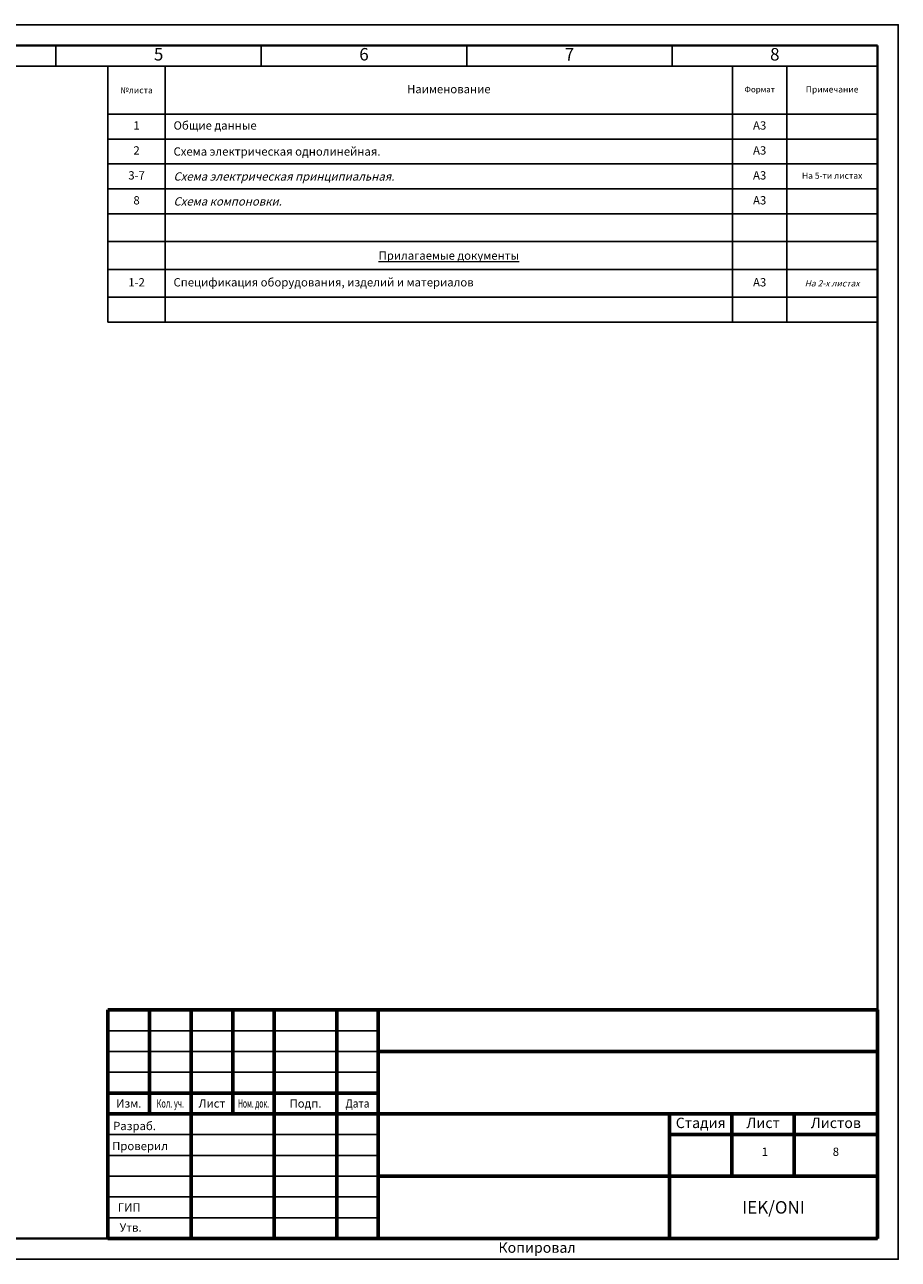
# Model space of a CAD drawing. Units: millimetres. Extents: x 361 to 4798, y -2268 to -17.
# Drawn here: x 808 to 1018, y -2268 to -1971 of the extents above; entities that cross this region are included whole.
import ezdxf
from ezdxf.enums import TextEntityAlignment as Align

# ---------------------------------------------------------------- set-up
doc = ezdxf.new("R2010")
doc.units = ezdxf.units.MM
doc.layers.add('НАДПИСИ', color=7, linetype='Continuous', lineweight=9)
doc.layers.add('Штамп', color=7, linetype='Continuous', lineweight=18)
doc.layers.add('Рамка', color=7, linetype='Continuous')
doc.layers.add('Схемы', color=7, linetype='Continuous')
doc.styles.add('GOST', font='txt')
doc.styles.add('GOST 2.304', font='CS_Gost2304.shx', dxfattribs={"oblique": 15, "height": 2})
doc.styles.add('GOST КУРСИВ', font='isocpeur.ttf')

# ---------------------------------------------------------------- blocks, each defined once
blk = doc.blocks.new('GOST_A3_H1')
at = {"layer": 'Defpoints'}
blk.add_lwpolyline([(0, -297), (420, -297), (420, 0), (0, 0)], close=True, dxfattribs=at)
at = {"layer": 'Рамка'}
for p, q in [((217.5, -5), (217.5, -10)), ((266.87, -5), (266.87, -10)), ((316.25, -5), (316.25, -10)), ((365.62, -5), (365.62, -10)), ((20, -10), (415, -10))]:
    blk.add_line(p, q, dxfattribs=at)
at = {"layer": 'Рамка', "lineweight": 40}
blk.add_lwpolyline([(415, -5), (20, -5), (20, -292), (415, -292), (415, -5)], dxfattribs=at)
at = {"layer": 'Штамп', "linetype": 'Continuous', "lineweight": 60, "ltscale": 0.5}
for p, q in [((230, -292), (230, -237)), ((230, -237), (415, -237)), ((240, -237), (240, -262)), ((250, -237), (250, -292)), ((260, -237), (260, -262)), ((270, -237), (270, -292)), ((285, -237), (285, -292)), ((295, -292), (295, -237.01)), ((415, -292), (415, -237)), ((295, -247), (415, -247)), ((230, -257), (295, -257)), ((230, -262), (415, -262)), ((365, -262), (365, -292)), ((365, -292), (365, -262)), ((380, -262), (380, -277)), ((395, -262), (395, -277)), ((365, -267), (415, -267)), ((295, -277), (415, -277)), ((230, -292), (415, -292))]:
    blk.add_line(p, q, dxfattribs=at)
at = {"layer": 'Штамп', "linetype": 'Continuous', "lineweight": 25, "ltscale": 0.5}
for p, q in [((230, -242), (295, -242)), ((230, -247), (295, -247)), ((230, -252), (295, -252)), ((230, -267), (295, -267)), ((230, -272), (295, -272)), ((230, -277), (295, -277)), ((230, -282), (295, -282)), ((230, -287), (295, -287))]:
    blk.add_line(p, q, dxfattribs=at)
at = {"layer": 'Штамп', "ltscale": 0.5}
for p, q in [((365, -262), (415, -262)), ((415, -262), (415, -278.11))]:
    blk.add_line(p, q, dxfattribs=at)
at = {"layer": 'Рамка', "ltscale": 100}
for s, insert, char_height, width, attachment_point, style in [('5', (242.19, -7.5), 3, 49.375, 5, 'GOST'), ('6', (291.56, -7.5), 3, 49.375, 5, 'GOST'), ('7', (340.94, -7.5), 3, 49.375, 5, 'GOST'), ('8', (390.31, -7.5), 3, 49.375, 5, 'GOST'), ('{\\W1.848211; }Разраб.', (230.12, -264.92), 2, 17, 4, 'GOST 2.304'), (' {\\H0.8x;Проверил}', (230.26, -269.74), 2.5, 17, 4, 'GOST 2.304'), (' ГИП', (231.76, -284.76), 2, 17, 4, 'GOST 2.304'), (' Утв.', (232.22, -289.61), 2, 17, 4, 'GOST 2.304'), ('Копировал', (333.17, -294.5), 2.5, 20.7423, 5, 'GOST 2.304')]:
    blk.add_mtext(s, dxfattribs=dict(at, insert=insert, char_height=char_height, width=width, attachment_point=attachment_point, style=style))
at = {"layer": 'Штамп', "color": 0, "ltscale": 0.5, "style": 'GOST 2.304', "oblique": 15}
for s, p in [('Изм.', (235, -259.5)), ('Лист', (255, -259.5)), ('Подп.', (277.5, -259.5))]:
    blk.add_text(s, height=2, dxfattribs=at).set_placement(p, align=Align.MIDDLE_CENTER)
for s, width, p in [('Кол. уч.', 0.65, (245, -259.5)), ('Ном. док.', 0.6, (265, -259.5)), ('Дата', 0.9, (290, -259.5))]:
    blk.add_text(s, height=2, dxfattribs=dict(at, width=width)).set_placement(p, align=Align.MIDDLE_CENTER)
at = {"layer": 'Штамп', "color": 0, "ltscale": 100, "char_height": 2.5, "attachment_point": 5, "style": 'GOST 2.304'}
for s, insert, width in [('Стадия', (372.5, -264.5), 15), ('Лист', (387.5, -264.5), 15), ('Листов', (405, -264.5), 20)]:
    blk.add_mtext(s, dxfattribs=dict(at, insert=insert, width=width))
at = {"layer": 'Штамп', "lineweight": 25, "ltscale": 0.5, "insert": (390, -284.5), "char_height": 3, "width": 50, "attachment_point": 5, "style": 'GOST 2.304'}
blk.add_mtext('{\\C0;IEK/ONI}', dxfattribs=at)
blk = doc.blocks.new('*T120')
at = {"layer": 'НАДПИСИ', "color": 0, "linetype": 'ByBlock', "lineweight": -2}
for p, q in [((0, 0), (185, 0)), ((0, 0), (0, -61.57)), ((13.77, 0), (13.77, -61.57)), ((150.14, 0), (150.14, -61.57)), ((163.2, 0), (163.2, -61.57)), ((185, 0), (185, -61.57)), ((0, -11.5), (185, -11.5)), ((0, -17.5), (185, -17.5)), ((0, -23.5), (185, -23.5)), ((0, -29.5), (185, -29.5)), ((0, -35.5), (185, -35.5)), ((0, -42.19), (185, -42.19)), ((0, -48.88), (185, -48.88)), ((0, -55.56), (185, -55.56)), ((0, -61.57), (185, -61.57))]:
    blk.add_line(p, q, dxfattribs=at)
at = {"layer": 'НАДПИСИ', "color": 0}
for s, insert, char_height, width, attachment_point, style in [('{\\fISOCPEUR|b0|i0|c204|p34;№}листа', (6.89, -5.75), 1.5, 9.7743, 5, 'GOST 2.304'), ('Наименование', (81.96, -5.75), 2, 132.3689, 5, 'GOST 2.304'), ('Формат', (156.67, -5.75), 1.4, 9.0575, 5, 'GOST 2.304'), ('Примечание', (174.1, -5.75), 1.5, 17.7992, 5, 'GOST 2.304'), ('1', (6.89, -14.5), 2, 9.7743, 5, 'GOST 2.304'), ('Общие данные', (15.77, -14.5), 2, 132.3689, 4, 'GOST 2.304'), ('А3', (156.67, -14.5), 2, 9.0575, 5, 'GOST 2.304'), ('2', (6.89, -20.5), 2, 9.7743, 5, 'GOST 2.304'), ('{\\C256;Схема электрическая однолинейная.}', (15.77, -20.5), 2, 132.3689, 4, 'GOST 2.304'), ('А3', (156.67, -20.5), 2, 9.0575, 5, 'GOST 2.304'), ('3-7', (6.89, -26.5), 2, 9.7743, 5, 'GOST 2.304'), ('{\\Fcs_gost2304|c204;\\Q15;\\C256;Схема электрическая принципиальная.}', (15.77, -26.5), 2, 132.3689, 4, 'GOST КУРСИВ'), ('А3', (156.67, -26.5), 2, 9.0575, 5, 'GOST 2.304'), ('На 5-ти листах', (174.1, -26.5), 1.5, 17.7992, 5, 'GOST 2.304'), ('8', (6.89, -32.5), 2, 9.7743, 5, 'GOST 2.304'), ('{\\Fcs_gost2304|c204;\\Q15;\\C256;Схема компоновки.}', (15.77, -32.5), 2, 132.3689, 4, 'GOST КУРСИВ'), ('А3', (156.67, -32.5), 2, 9.0575, 5, 'GOST 2.304'), ('{\\LПрилагаемые документы}', (81.96, -45.53), 2, 132.3689, 5, 'GOST 2.304'), ('1-2', (6.89, -52.22), 2, 9.7743, 5, 'GOST 2.304'), ('Спецификация оборудования, изделий и материалов', (15.77, -52.22), 2, 132.3689, 4, 'GOST 2.304'), ('А3', (156.67, -52.22), 2, 9.0575, 5, 'GOST 2.304'), ('{\\Fcs_gost2304|c204;\\Q15;На 2-х листах}', (174.1, -52.22), 1.5, 17.7992, 5, 'GOST КУРСИВ')]:
    blk.add_mtext(s, dxfattribs=dict(at, insert=insert, char_height=char_height, width=width, attachment_point=attachment_point, style=style))

msp = doc.modelspace()

# ---------------------------------------------------------------- block references
for name, p in [('GOST_A3_H1', (598.44, -1971.01)), ('*T120', (828.44, -1981.01))]:
    msp.add_blockref(name, p)

# ---------------------------------------------------------------- texts
at = {"layer": 'Схемы', "color": 7, "char_height": 2, "attachment_point": 7, "style": 'GOST 2.304'}
for s, insert in [('1', (985.61, -2243.76)), ('8', (1002.68, -2243.76))]:
    msp.add_mtext(s, dxfattribs=dict(at, insert=insert))

doc.saveas('drawing.dxf')
